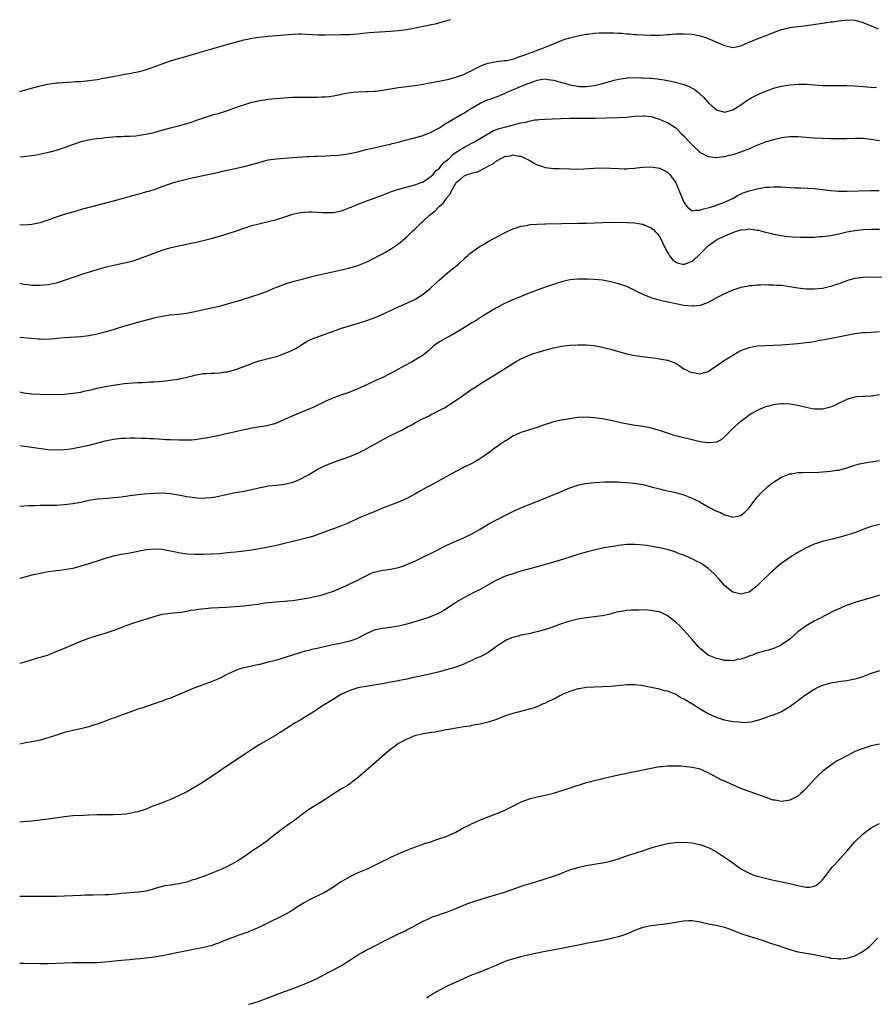
# Model space of a CAD drawing. Units: inches. Extents: x 2640000 to 2643000, y 1502369 to 1503000.
# Drawn here: x 2640000 to 2640210, y 1502369 to 1502611 of the extents above; entities that cross this region are included whole.
import ezdxf

# ---------------------------------------------------------------- set-up
doc = ezdxf.new("R2010")
doc.units = ezdxf.units.IN
doc.header["$MEASUREMENT"] = 0
doc.layers.add('LD26401500_10ft', color=81, linetype='Continuous')

msp = doc.modelspace()

# ---------------------------------------------------------------- linework, layer by layer
at = {"layer": 'LD26401500_10ft'}
for points, elevation in [([(2640000, 1502593.34), (2640002.03, 1502593.97), (2640005, 1502594.75), (2640006.84, 1502595.16), (2640009, 1502595.47), (2640009.52, 1502595.52), (2640011.68, 1502595.68), (2640013, 1502595.73), (2640013.79, 1502595.79), (2640015, 1502595.84), (2640017, 1502596.02), (2640019, 1502596.31), (2640020.59, 1502596.59), (2640022.83, 1502597), (2640026.32, 1502597.68), (2640027, 1502597.79), (2640027.98, 1502598.02), (2640029, 1502598.19), (2640030.6, 1502598.6), (2640031, 1502598.72), (2640031.83, 1502599), (2640032.68, 1502599.32), (2640033.63, 1502599.63), (2640035, 1502600.17), (2640037, 1502600.85), (2640039, 1502601.47), (2640040.18, 1502601.82), (2640044.86, 1502603.14), (2640051.2, 1502605), (2640053, 1502605.5), (2640055, 1502606.01), (2640056.31, 1502606.31), (2640057, 1502606.45), (2640058.72, 1502606.72), (2640061, 1502606.94), (2640063, 1502607.09), (2640067, 1502607.47), (2640068.48, 1502607.52), (2640069, 1502607.53), (2640073.29, 1502607.29), (2640075, 1502607.28), (2640076.69, 1502607.31), (2640077.3, 1502607.3), (2640079, 1502607.31), (2640081, 1502607.38), (2640083, 1502607.55), (2640084.3, 1502607.7), (2640085.8, 1502607.8), (2640087, 1502607.91), (2640091, 1502608.14), (2640093, 1502608.3), (2640095, 1502608.6), (2640099, 1502609.41), (2640100.36, 1502609.64), (2640101, 1502609.79), (2640102.02, 1502609.98), (2640105.69, 1502611)], 9050), ([(2640000, 1502577.3), (2640001, 1502577.38), (2640001.46, 1502577.46), (2640003, 1502577.64), (2640004.16, 1502577.84), (2640006.34, 1502578.34), (2640007.44, 1502578.56), (2640009, 1502578.96), (2640011, 1502579.61), (2640013, 1502580.38), (2640014.83, 1502581), (2640015.07, 1502581.07), (2640017.62, 1502581.62), (2640019, 1502581.8), (2640020.09, 1502581.91), (2640021, 1502582.06), (2640023.73, 1502582.27), (2640025, 1502582.29), (2640025.64, 1502582.36), (2640027, 1502582.4), (2640028.5, 1502582.5), (2640029, 1502582.57), (2640029.35, 1502582.65), (2640031, 1502582.85), (2640033, 1502583.3), (2640034.31, 1502583.69), (2640037, 1502584.44), (2640039.27, 1502585), (2640041, 1502585.47), (2640042.14, 1502585.86), (2640043, 1502586.12), (2640043.63, 1502586.37), (2640045.13, 1502586.87), (2640047.68, 1502587.68), (2640049, 1502588.06), (2640051, 1502588.71), (2640054.16, 1502589.84), (2640055, 1502590.12), (2640057, 1502590.72), (2640059, 1502591.16), (2640061, 1502591.46), (2640063.73, 1502591.73), (2640065.9, 1502591.9), (2640067, 1502591.96), (2640069, 1502592), (2640069.99, 1502591.99), (2640073, 1502592), (2640074.05, 1502592.05), (2640075, 1502592.07), (2640075.86, 1502592.14), (2640077, 1502592.3), (2640078.64, 1502592.64), (2640079.25, 1502592.75), (2640081.12, 1502593.12), (2640083, 1502593.31), (2640085, 1502593.36), (2640085.34, 1502593.34), (2640087, 1502593.42), (2640087.45, 1502593.45), (2640089, 1502593.65), (2640091, 1502594), (2640093, 1502594.3), (2640095, 1502594.55), (2640097, 1502594.84), (2640099, 1502595.19), (2640100.51, 1502595.49), (2640101.66, 1502595.66), (2640104.13, 1502596.13), (2640105, 1502596.32), (2640107, 1502596.84), (2640109, 1502597.56), (2640109.94, 1502598.06), (2640111, 1502598.53), (2640111.86, 1502599), (2640113, 1502599.55), (2640114.01, 1502599.99), (2640115, 1502600.3), (2640117, 1502600.72), (2640119, 1502600.93), (2640119.48, 1502601), (2640121, 1502601.29), (2640122.23, 1502601.77), (2640123, 1502601.99), (2640124.5, 1502602.5), (2640125.19, 1502602.81), (2640125.87, 1502603), (2640127, 1502603.48), (2640127.77, 1502603.77), (2640129, 1502604.28), (2640130.86, 1502605), (2640133, 1502605.9), (2640133.8, 1502606.2), (2640135, 1502606.57), (2640137, 1502607.06), (2640139, 1502607.43), (2640139.46, 1502607.46), (2640141, 1502607.66), (2640142.24, 1502607.76), (2640143, 1502607.77), (2640143.75, 1502607.75), (2640145, 1502607.79), (2640145.74, 1502607.74), (2640147, 1502607.71), (2640147.67, 1502607.67), (2640149, 1502607.55), (2640149.54, 1502607.54), (2640151, 1502607.39), (2640151.39, 1502607.39), (2640153, 1502607.24), (2640154.85, 1502607.15), (2640157.21, 1502607.21), (2640159, 1502607.36), (2640159.37, 1502607.37), (2640161, 1502607.5), (2640163, 1502607.54), (2640165, 1502607.41), (2640167, 1502607.03), (2640168.55, 1502606.55), (2640169, 1502606.38), (2640173, 1502604.61), (2640175, 1502604.19), (2640177, 1502604.6), (2640177.85, 1502605), (2640179, 1502605.5), (2640181, 1502606.29), (2640182.98, 1502607), (2640184.43, 1502607.57), (2640185, 1502607.81), (2640187, 1502608.55), (2640187.34, 1502608.66), (2640189, 1502609.04), (2640191, 1502609.32), (2640192.52, 1502609.48), (2640197, 1502610.16), (2640199, 1502610.42), (2640199.53, 1502610.47), (2640201, 1502610.71), (2640203, 1502610.93), (2640205, 1502610.83), (2640206.43, 1502610.43), (2640207, 1502610.31), (2640207.91, 1502609.91), (2640209, 1502609.51), (2640210.7, 1502608.7)], 9060), ([(2640000, 1502560.67), (2640001, 1502560.64), (2640003, 1502560.75), (2640004.23, 1502561), (2640005, 1502561.18), (2640007, 1502561.86), (2640009, 1502562.58), (2640011, 1502563.22), (2640013.91, 1502564.09), (2640015.47, 1502564.53), (2640020.21, 1502565.79), (2640023.38, 1502566.62), (2640028.1, 1502567.9), (2640029, 1502568.18), (2640029.66, 1502568.34), (2640031.22, 1502568.78), (2640031.92, 1502569), (2640033, 1502569.31), (2640033.5, 1502569.5), (2640035, 1502570.01), (2640036.6, 1502570.6), (2640037.84, 1502571), (2640038.74, 1502571.26), (2640039, 1502571.36), (2640041.92, 1502572.08), (2640044.65, 1502572.65), (2640048.51, 1502573.49), (2640049.8, 1502573.8), (2640051.76, 1502574.24), (2640055.09, 1502574.91), (2640057, 1502575.41), (2640058.22, 1502575.78), (2640059, 1502576.04), (2640061, 1502576.57), (2640063, 1502576.86), (2640067, 1502577.16), (2640070.59, 1502577.41), (2640071, 1502577.4), (2640072.52, 1502577.48), (2640073, 1502577.47), (2640075, 1502577.55), (2640076.38, 1502577.62), (2640078.25, 1502577.75), (2640079, 1502577.83), (2640081, 1502578.11), (2640083, 1502578.56), (2640085, 1502579.09), (2640086.56, 1502579.44), (2640087, 1502579.56), (2640089, 1502579.98), (2640089.81, 1502580.19), (2640091, 1502580.44), (2640091.44, 1502580.56), (2640093, 1502580.93), (2640094.62, 1502581.38), (2640095, 1502581.47), (2640096.18, 1502581.82), (2640097, 1502582.01), (2640098.38, 1502582.38), (2640099, 1502582.59), (2640101, 1502583.35), (2640102.04, 1502583.96), (2640103, 1502584.44), (2640103.32, 1502584.68), (2640103.82, 1502585), (2640104.51, 1502585.49), (2640105, 1502585.74), (2640108.31, 1502587.69), (2640109, 1502588.04), (2640110.5, 1502589), (2640112.06, 1502589.94), (2640113, 1502590.47), (2640115, 1502591.37), (2640115.59, 1502591.59), (2640117, 1502592.08), (2640119, 1502592.87), (2640119.25, 1502593), (2640123.88, 1502595), (2640125, 1502595.44), (2640126.21, 1502595.79), (2640127, 1502596.15), (2640128.38, 1502596.38), (2640129, 1502596.43), (2640129.7, 1502596.3), (2640131, 1502596.13), (2640131.91, 1502595.91), (2640133, 1502595.54), (2640133.45, 1502595.45), (2640135, 1502594.96), (2640137, 1502594.63), (2640137.38, 1502594.62), (2640139, 1502594.6), (2640141, 1502594.84), (2640141.83, 1502595), (2640143.37, 1502595.37), (2640145.9, 1502596.1), (2640147, 1502596.37), (2640148.65, 1502596.65), (2640149, 1502596.72), (2640149.25, 1502596.75), (2640151, 1502596.8), (2640152.75, 1502596.75), (2640153, 1502596.75), (2640154.65, 1502596.65), (2640155, 1502596.65), (2640156.46, 1502596.46), (2640157, 1502596.41), (2640158.2, 1502596.2), (2640159, 1502596.03), (2640159.91, 1502595.91), (2640163.04, 1502595.04), (2640164.5, 1502594.5), (2640165, 1502594.18), (2640165.75, 1502593.75), (2640166.69, 1502593), (2640167, 1502592.73), (2640167.88, 1502591.88), (2640169, 1502590.67), (2640169.87, 1502589.87), (2640171, 1502588.89), (2640173, 1502588.27), (2640175, 1502588.83), (2640176.29, 1502589.71), (2640177, 1502590.1), (2640177.52, 1502590.48), (2640178.7, 1502591.3), (2640179.98, 1502592.02), (2640181, 1502592.56), (2640183, 1502593.43), (2640184.18, 1502593.82), (2640185, 1502594.15), (2640186.58, 1502594.58), (2640187, 1502594.69), (2640189, 1502595.03), (2640191.19, 1502595.19), (2640193.15, 1502595.15), (2640195.01, 1502594.99), (2640197, 1502594.85), (2640199, 1502594.8), (2640203, 1502594.83), (2640205, 1502594.74), (2640209, 1502594.4), (2640210.32, 1502594.32)], 9070), ([(2640000, 1502546.27), (2640001, 1502546.07), (2640001.96, 1502545.96), (2640003, 1502545.79), (2640003.8, 1502545.8), (2640005, 1502545.78), (2640005.89, 1502545.89), (2640007, 1502546), (2640009, 1502546.41), (2640011, 1502547.01), (2640013.98, 1502548.02), (2640015, 1502548.39), (2640016.85, 1502549), (2640018.51, 1502549.49), (2640019, 1502549.65), (2640021, 1502550.2), (2640023, 1502550.69), (2640026.52, 1502551.48), (2640028.1, 1502551.9), (2640029, 1502552.18), (2640031.06, 1502552.94), (2640033, 1502553.7), (2640035, 1502554.44), (2640036.87, 1502555), (2640039, 1502555.48), (2640040.28, 1502555.72), (2640042.11, 1502556.11), (2640043, 1502556.28), (2640045, 1502556.74), (2640047, 1502557.27), (2640049, 1502557.85), (2640051.41, 1502558.59), (2640052.93, 1502559.07), (2640057, 1502560.42), (2640059, 1502560.98), (2640061, 1502561.45), (2640063, 1502561.96), (2640063.81, 1502562.19), (2640067, 1502563.21), (2640068.46, 1502563.54), (2640069, 1502563.68), (2640071, 1502563.85), (2640071.8, 1502563.8), (2640073, 1502563.77), (2640074.31, 1502563.69), (2640075, 1502563.64), (2640077, 1502563.66), (2640078.14, 1502563.86), (2640079, 1502564.04), (2640081, 1502564.85), (2640081.32, 1502565), (2640083, 1502565.66), (2640087, 1502567.13), (2640089, 1502567.91), (2640089.76, 1502568.24), (2640091.22, 1502568.78), (2640092.73, 1502569.27), (2640097, 1502570.44), (2640099, 1502571.21), (2640101, 1502572.53), (2640101.44, 1502573), (2640102.15, 1502573.85), (2640103, 1502574.55), (2640103.19, 1502574.81), (2640103.38, 1502575), (2640104.1, 1502575.9), (2640105, 1502576.6), (2640105.46, 1502577), (2640106.22, 1502577.78), (2640107, 1502578.35), (2640107.38, 1502578.62), (2640108.05, 1502579), (2640108.61, 1502579.39), (2640109, 1502579.64), (2640111, 1502580.65), (2640111.64, 1502581), (2640116.25, 1502583.75), (2640117, 1502584), (2640117.69, 1502584.31), (2640119.28, 1502584.72), (2640120.51, 1502585), (2640121.19, 1502585.19), (2640123, 1502585.64), (2640124.15, 1502585.85), (2640125, 1502586.11), (2640126.38, 1502586.38), (2640127, 1502586.44), (2640127.54, 1502586.46), (2640129, 1502586.59), (2640130.64, 1502586.64), (2640135, 1502586.8), (2640137, 1502586.82), (2640139.21, 1502586.79), (2640141.21, 1502586.79), (2640147, 1502586.94), (2640148.94, 1502587.06), (2640151, 1502587.27), (2640153, 1502587.38), (2640153.36, 1502587.36), (2640155, 1502587.18), (2640155.7, 1502587), (2640157, 1502586.59), (2640158.09, 1502586.09), (2640159, 1502585.71), (2640161, 1502584.43), (2640162.42, 1502583), (2640163, 1502582.46), (2640164.29, 1502581), (2640165, 1502580.26), (2640167, 1502578.42), (2640168.18, 1502577.82), (2640169, 1502577.36), (2640170.84, 1502577.16), (2640171, 1502577.13), (2640172.62, 1502577.38), (2640173, 1502577.4), (2640174.24, 1502577.76), (2640175, 1502577.93), (2640175.83, 1502578.17), (2640177, 1502578.55), (2640178.31, 1502579), (2640179, 1502579.28), (2640179.53, 1502579.53), (2640181, 1502580.16), (2640183, 1502580.97), (2640185, 1502581.61), (2640187, 1502582.09), (2640189, 1502582.3), (2640191, 1502582.27), (2640195, 1502582.02), (2640197, 1502581.91), (2640199, 1502581.83), (2640201, 1502581.79), (2640203, 1502581.82), (2640205, 1502581.9), (2640207, 1502581.87), (2640209, 1502581.62), (2640211, 1502581.3)], 9080), ([(2640000, 1502533.04), (2640001, 1502532.96), (2640002.77, 1502532.77), (2640004.62, 1502532.62), (2640005, 1502532.6), (2640007, 1502532.58), (2640009.24, 1502532.76), (2640011, 1502532.96), (2640015, 1502533.21), (2640017, 1502533.48), (2640019, 1502533.88), (2640021, 1502534.37), (2640023, 1502534.96), (2640025, 1502535.61), (2640027, 1502536.19), (2640028.64, 1502536.64), (2640029, 1502536.72), (2640032.39, 1502537.61), (2640033, 1502537.78), (2640035, 1502538.24), (2640037, 1502538.55), (2640039, 1502538.73), (2640041, 1502538.94), (2640041.32, 1502539), (2640043, 1502539.32), (2640047, 1502540.21), (2640049, 1502540.68), (2640051, 1502541.22), (2640052.39, 1502541.61), (2640054.16, 1502542.16), (2640057, 1502542.99), (2640059, 1502543.65), (2640061, 1502544.45), (2640062.22, 1502545), (2640063, 1502545.32), (2640063.49, 1502545.49), (2640065, 1502546.08), (2640067, 1502546.7), (2640069.31, 1502547.31), (2640073, 1502548.23), (2640074.58, 1502548.58), (2640075.26, 1502548.74), (2640079, 1502549.55), (2640081, 1502550.03), (2640083, 1502550.66), (2640085, 1502551.49), (2640087, 1502552.45), (2640088.08, 1502553), (2640089, 1502553.5), (2640091, 1502554.64), (2640093, 1502555.98), (2640095, 1502557.65), (2640095.7, 1502558.3), (2640096.35, 1502559), (2640097, 1502559.58), (2640098.43, 1502561), (2640099, 1502561.49), (2640100.57, 1502563), (2640100.82, 1502563.18), (2640101, 1502563.35), (2640101.94, 1502564.06), (2640102.79, 1502565), (2640103, 1502565.19), (2640104.01, 1502565.99), (2640104.64, 1502567), (2640104.82, 1502567.18), (2640105, 1502567.52), (2640105.7, 1502568.3), (2640105.96, 1502569), (2640107, 1502570.84), (2640107.08, 1502570.92), (2640107.13, 1502571), (2640108.19, 1502571.81), (2640109, 1502572.61), (2640109.29, 1502572.71), (2640109.92, 1502573), (2640111, 1502573.33), (2640112.34, 1502573.66), (2640113, 1502573.93), (2640115, 1502575.05), (2640116.28, 1502575.72), (2640117, 1502576.33), (2640118.24, 1502577), (2640118.77, 1502577.23), (2640119, 1502577.4), (2640120.42, 1502577.58), (2640121, 1502577.8), (2640122.51, 1502577.49), (2640123, 1502577.45), (2640123.95, 1502577), (2640125, 1502576.46), (2640126.12, 1502575.88), (2640127, 1502575.38), (2640128.07, 1502575), (2640129, 1502574.71), (2640131, 1502574.46), (2640132.43, 1502574.43), (2640135, 1502574.34), (2640137, 1502574.32), (2640138.37, 1502574.37), (2640141, 1502574.54), (2640143, 1502574.61), (2640145, 1502574.55), (2640147, 1502574.42), (2640148.38, 1502574.38), (2640149, 1502574.4), (2640149.52, 1502574.48), (2640151, 1502574.57), (2640151.37, 1502574.63), (2640153, 1502574.78), (2640155, 1502574.83), (2640157, 1502574.53), (2640157.98, 1502574.02), (2640159, 1502573.55), (2640159.56, 1502573), (2640161, 1502570.95), (2640161.86, 1502569), (2640162.76, 1502566.76), (2640163, 1502566.19), (2640163.46, 1502565.46), (2640163.93, 1502565), (2640165, 1502564.07), (2640165.75, 1502564.25), (2640167, 1502564.22), (2640167.53, 1502564.47), (2640169.58, 1502565), (2640171, 1502565.43), (2640173, 1502566.15), (2640173.55, 1502566.45), (2640174.78, 1502567), (2640175, 1502567.12), (2640176.16, 1502567.84), (2640177.56, 1502568.44), (2640179, 1502568.95), (2640181, 1502569.5), (2640183, 1502569.83), (2640183.91, 1502569.91), (2640185, 1502569.97), (2640186.07, 1502569.93), (2640187, 1502569.94), (2640187.91, 1502569.91), (2640189, 1502569.81), (2640190.29, 1502569.71), (2640191.7, 1502569.7), (2640195, 1502569.55), (2640197, 1502569.33), (2640199, 1502569.06), (2640201, 1502568.9), (2640203, 1502568.89), (2640208.93, 1502569.07), (2640210.97, 1502569.03)], 9090), ([(2640000, 1502519.6), (2640001, 1502519.42), (2640003, 1502519.14), (2640005, 1502519.04), (2640009, 1502518.99), (2640011, 1502519.07), (2640013, 1502519.26), (2640015, 1502519.58), (2640015.75, 1502519.75), (2640017.82, 1502520.18), (2640019, 1502520.49), (2640019.43, 1502520.57), (2640021, 1502520.94), (2640023, 1502521.28), (2640025.63, 1502521.63), (2640027.84, 1502521.84), (2640029, 1502521.88), (2640030.11, 1502521.89), (2640032.04, 1502522.04), (2640033, 1502522.07), (2640035, 1502522.25), (2640036.4, 1502522.4), (2640037, 1502522.48), (2640037.43, 1502522.57), (2640039, 1502522.77), (2640039.18, 1502522.82), (2640041, 1502523.19), (2640042.42, 1502523.58), (2640043, 1502523.72), (2640045, 1502524.11), (2640045.86, 1502524.14), (2640047, 1502524.22), (2640047.79, 1502524.21), (2640049, 1502524.28), (2640050.5, 1502524.5), (2640051, 1502524.53), (2640052.93, 1502525.07), (2640054.37, 1502525.63), (2640056.36, 1502526.36), (2640057.26, 1502526.74), (2640058.79, 1502527.21), (2640061.96, 1502528.04), (2640063, 1502528.34), (2640065, 1502529), (2640066.41, 1502529.59), (2640067, 1502529.91), (2640067.73, 1502530.27), (2640069, 1502531.1), (2640071, 1502532.27), (2640072.71, 1502533), (2640075, 1502533.77), (2640075.89, 1502534.11), (2640079, 1502535.22), (2640080.34, 1502535.66), (2640082.24, 1502536.24), (2640083.42, 1502536.58), (2640084.93, 1502537.07), (2640087.86, 1502538.14), (2640089.78, 1502539), (2640093, 1502540.51), (2640096.1, 1502541.9), (2640097, 1502542.33), (2640098.13, 1502543), (2640099, 1502543.58), (2640100.76, 1502545), (2640101, 1502545.22), (2640101.91, 1502546.09), (2640102.96, 1502547), (2640105, 1502548.81), (2640106.19, 1502549.81), (2640107.69, 1502551), (2640109.41, 1502552.59), (2640109.94, 1502553), (2640110.45, 1502553.55), (2640112.44, 1502555), (2640113, 1502555.37), (2640113.83, 1502555.83), (2640115, 1502556.54), (2640119, 1502558.63), (2640121, 1502559.61), (2640121.87, 1502559.87), (2640123, 1502560.28), (2640124.5, 1502560.5), (2640125.32, 1502560.68), (2640127, 1502560.8), (2640128.88, 1502560.88), (2640129.1, 1502560.9), (2640137, 1502561), (2640139, 1502561.05), (2640143, 1502561.23), (2640145, 1502561.26), (2640149.2, 1502561.2), (2640151, 1502561.11), (2640152.8, 1502560.8), (2640153, 1502560.76), (2640153.46, 1502560.54), (2640155, 1502559.92), (2640155.51, 1502559.51), (2640155.92, 1502559), (2640156.48, 1502558.48), (2640157, 1502557.81), (2640157.74, 1502556.26), (2640158.6, 1502554.6), (2640159.31, 1502553.31), (2640159.51, 1502553), (2640160.16, 1502552.16), (2640161, 1502551.44), (2640161.33, 1502551.33), (2640162.7, 1502551), (2640163, 1502550.94), (2640163.19, 1502551), (2640165, 1502551.73), (2640165.72, 1502552.28), (2640166.5, 1502553), (2640168.46, 1502555), (2640169, 1502555.5), (2640169.88, 1502556.12), (2640171, 1502556.95), (2640171.08, 1502557), (2640174.61, 1502558.61), (2640175, 1502558.77), (2640175.67, 1502559), (2640177, 1502559.41), (2640178.49, 1502559.51), (2640179, 1502559.61), (2640179.57, 1502559.57), (2640181, 1502559.35), (2640181.29, 1502559.29), (2640183, 1502558.85), (2640184.5, 1502558.5), (2640185, 1502558.36), (2640187, 1502558.01), (2640187.88, 1502557.88), (2640189.69, 1502557.69), (2640191.59, 1502557.59), (2640193, 1502557.59), (2640193.57, 1502557.57), (2640195, 1502557.63), (2640196.26, 1502557.74), (2640197, 1502557.75), (2640199, 1502558.02), (2640201, 1502558.45), (2640203, 1502558.93), (2640205, 1502559.27), (2640207, 1502559.46), (2640209, 1502559.54), (2640209.53, 1502559.53), (2640211, 1502559.58)], 9100), ([(2640211.67, 1502547.67), (2640209, 1502547.74), (2640207, 1502547.69), (2640205, 1502547.43), (2640203.39, 1502547), (2640203, 1502546.88), (2640201, 1502546.16), (2640199, 1502545.51), (2640197, 1502545.03), (2640195, 1502544.8), (2640193, 1502544.83), (2640191, 1502545.08), (2640189, 1502545.41), (2640187, 1502545.69), (2640185.77, 1502545.77), (2640185, 1502545.85), (2640183.85, 1502545.85), (2640183, 1502545.87), (2640181.82, 1502545.82), (2640181, 1502545.8), (2640179.66, 1502545.66), (2640179, 1502545.61), (2640178.48, 1502545.52), (2640177, 1502545.2), (2640175, 1502544.55), (2640173, 1502543.7), (2640171, 1502542.69), (2640169, 1502541.57), (2640167, 1502540.8), (2640165.36, 1502540.64), (2640165, 1502540.62), (2640163, 1502540.84), (2640161, 1502541.22), (2640159.52, 1502541.52), (2640157.89, 1502541.89), (2640156.29, 1502542.29), (2640155, 1502542.7), (2640153, 1502543.51), (2640151.98, 1502543.98), (2640151, 1502544.52), (2640149, 1502545.45), (2640147, 1502546.13), (2640146.32, 1502546.32), (2640144.71, 1502546.71), (2640143, 1502547), (2640141, 1502547.2), (2640139.28, 1502547.28), (2640138.68, 1502547.32), (2640137, 1502547.3), (2640135, 1502547.09), (2640133, 1502546.6), (2640131, 1502545.97), (2640129, 1502545.3), (2640128.18, 1502545), (2640127, 1502544.61), (2640125, 1502543.86), (2640121, 1502542.25), (2640119, 1502541.34), (2640117.47, 1502540.53), (2640117, 1502540.25), (2640113.75, 1502538.25), (2640111.79, 1502537), (2640111, 1502536.53), (2640108.53, 1502535), (2640106.3, 1502533.7), (2640104.9, 1502533), (2640103, 1502531.88), (2640101.74, 1502531), (2640101.34, 1502530.66), (2640100.3, 1502529.7), (2640099.2, 1502528.8), (2640099, 1502528.66), (2640098.06, 1502528.06), (2640097, 1502527.36), (2640096.35, 1502527), (2640094.14, 1502525.86), (2640093, 1502525.2), (2640091, 1502524.11), (2640088.78, 1502523), (2640087.54, 1502522.46), (2640086.17, 1502521.83), (2640084.48, 1502521), (2640083, 1502520.35), (2640081, 1502519.56), (2640079.1, 1502518.9), (2640077, 1502518.16), (2640075, 1502517.29), (2640073, 1502516.26), (2640072.15, 1502515.85), (2640071, 1502515.33), (2640069, 1502514.56), (2640067, 1502513.75), (2640066.48, 1502513.52), (2640065, 1502512.81), (2640063, 1502511.94), (2640062.28, 1502511.72), (2640061, 1502511.35), (2640060.71, 1502511.29), (2640057, 1502510.69), (2640055.61, 1502510.39), (2640055, 1502510.28), (2640053, 1502509.84), (2640051.46, 1502509.46), (2640050.7, 1502509.3), (2640049, 1502508.9), (2640047.4, 1502508.6), (2640047, 1502508.51), (2640045.72, 1502508.28), (2640045, 1502508.14), (2640044.02, 1502508.02), (2640043, 1502507.85), (2640042.24, 1502507.76), (2640041, 1502507.73), (2640039.76, 1502507.76), (2640039, 1502507.74), (2640037, 1502507.81), (2640035.87, 1502507.87), (2640035, 1502507.94), (2640033, 1502508.06), (2640031.91, 1502508.09), (2640031, 1502508.14), (2640029.86, 1502508.14), (2640028.24, 1502508.24), (2640027, 1502508.21), (2640025.85, 1502508.15), (2640025, 1502508.14), (2640023, 1502507.93), (2640022.22, 1502507.78), (2640021, 1502507.52), (2640017, 1502506.45), (2640015, 1502506), (2640013.76, 1502505.76), (2640013, 1502505.64), (2640012.42, 1502505.58), (2640011, 1502505.37), (2640009, 1502505.28), (2640007, 1502505.41), (2640003, 1502505.99), (2640000, 1502506.36)], 9110), ([(2640000, 1502491.53), (2640001, 1502491.6), (2640002.27, 1502491.73), (2640003, 1502491.75), (2640003.75, 1502491.75), (2640005, 1502491.83), (2640006.16, 1502491.84), (2640007, 1502491.82), (2640009, 1502491.84), (2640011, 1502491.95), (2640013, 1502492.19), (2640015, 1502492.57), (2640017, 1502493.01), (2640019, 1502493.32), (2640021.54, 1502493.54), (2640023, 1502493.65), (2640025, 1502493.88), (2640027, 1502494.17), (2640029, 1502494.42), (2640030.58, 1502494.58), (2640033, 1502494.75), (2640035.19, 1502494.81), (2640037, 1502494.68), (2640038.4, 1502494.4), (2640039, 1502494.35), (2640039.79, 1502494.21), (2640041, 1502493.95), (2640043, 1502493.65), (2640043.64, 1502493.64), (2640045, 1502493.56), (2640045.63, 1502493.63), (2640047, 1502493.7), (2640048.13, 1502493.87), (2640051, 1502494.53), (2640052.9, 1502494.9), (2640055, 1502495.26), (2640057, 1502495.68), (2640059, 1502496.17), (2640060.39, 1502496.39), (2640061, 1502496.51), (2640063, 1502496.7), (2640065, 1502496.93), (2640065.33, 1502497), (2640067, 1502497.46), (2640068.12, 1502497.88), (2640069, 1502498.29), (2640070.39, 1502499), (2640071, 1502499.35), (2640073, 1502500.56), (2640073.8, 1502501), (2640075, 1502501.54), (2640077.49, 1502502.51), (2640081, 1502503.72), (2640083, 1502504.58), (2640084.6, 1502505.4), (2640085.9, 1502506.1), (2640089, 1502507.83), (2640091, 1502508.89), (2640093.77, 1502510.23), (2640095.18, 1502511), (2640096.37, 1502511.63), (2640097, 1502512), (2640099, 1502513.11), (2640100.32, 1502513.68), (2640101, 1502514.06), (2640102.96, 1502515.04), (2640104.27, 1502515.73), (2640107.89, 1502518.11), (2640109, 1502518.92), (2640111, 1502520.27), (2640111.45, 1502520.55), (2640113, 1502521.57), (2640117, 1502524.02), (2640121, 1502526.56), (2640121.72, 1502527), (2640123, 1502527.74), (2640125, 1502528.65), (2640126.03, 1502529), (2640127, 1502529.31), (2640128.31, 1502529.69), (2640131, 1502530.4), (2640131.51, 1502530.49), (2640133, 1502530.82), (2640135, 1502531.1), (2640137, 1502531.2), (2640139, 1502531.15), (2640141, 1502530.97), (2640143, 1502530.63), (2640145, 1502530.11), (2640147, 1502529.51), (2640149, 1502528.97), (2640151, 1502528.56), (2640154.11, 1502528.11), (2640156.15, 1502527.85), (2640157, 1502527.72), (2640159, 1502527.37), (2640160.15, 1502527), (2640161, 1502526.64), (2640163, 1502525.31), (2640163.54, 1502525), (2640164.5, 1502524.5), (2640165, 1502524.36), (2640165.71, 1502524.29), (2640167, 1502524.08), (2640169, 1502524.65), (2640169.51, 1502525), (2640170.38, 1502525.62), (2640171, 1502526.01), (2640171.56, 1502526.44), (2640172.38, 1502527), (2640172.74, 1502527.26), (2640175, 1502528.66), (2640175.64, 1502529), (2640176.51, 1502529.49), (2640177, 1502529.74), (2640177.89, 1502530.11), (2640179, 1502530.52), (2640181, 1502530.93), (2640183, 1502531.04), (2640185, 1502531.06), (2640187, 1502531.17), (2640191, 1502531.51), (2640193, 1502531.71), (2640193.85, 1502531.85), (2640195, 1502532.01), (2640196.29, 1502532.29), (2640197, 1502532.41), (2640198.75, 1502532.75), (2640200.9, 1502533.1), (2640205, 1502533.91), (2640207, 1502534.16), (2640207.82, 1502534.18), (2640211, 1502534.41)], 9120), ([(2640211, 1502518.89), (2640209, 1502518.6), (2640207.5, 1502518.5), (2640207, 1502518.45), (2640205.64, 1502518.36), (2640205, 1502518.29), (2640203.95, 1502518.04), (2640203, 1502517.77), (2640202.47, 1502517.53), (2640201.15, 1502516.85), (2640199.8, 1502516.2), (2640199, 1502515.85), (2640197, 1502515.38), (2640195.36, 1502515.36), (2640195, 1502515.38), (2640194.51, 1502515.49), (2640193, 1502515.75), (2640191, 1502516.25), (2640189, 1502516.62), (2640187.35, 1502516.65), (2640187, 1502516.67), (2640185.52, 1502516.48), (2640185, 1502516.43), (2640183.86, 1502516.14), (2640183, 1502515.91), (2640181, 1502515.07), (2640179.7, 1502514.3), (2640179, 1502513.86), (2640178.5, 1502513.5), (2640177, 1502512.36), (2640176.26, 1502511.74), (2640175.4, 1502511), (2640175, 1502510.61), (2640173.39, 1502509), (2640173, 1502508.57), (2640172.17, 1502507.83), (2640171, 1502507.25), (2640169.1, 1502507.1), (2640169, 1502507.07), (2640167, 1502507.38), (2640164.05, 1502508.05), (2640163, 1502508.31), (2640161, 1502508.84), (2640160.45, 1502509), (2640159, 1502509.47), (2640157, 1502510.16), (2640155, 1502510.74), (2640153.1, 1502511.1), (2640151, 1502511.39), (2640147.91, 1502511.91), (2640145.49, 1502512.51), (2640143.01, 1502512.99), (2640141, 1502513.28), (2640139, 1502513.39), (2640137, 1502513.29), (2640134.98, 1502513.02), (2640133, 1502512.67), (2640131, 1502512.23), (2640129.88, 1502511.88), (2640129, 1502511.64), (2640128.52, 1502511.48), (2640127, 1502510.9), (2640124.06, 1502509.94), (2640123, 1502509.64), (2640121, 1502508.71), (2640119.97, 1502508.03), (2640119, 1502507.45), (2640118.32, 1502507), (2640116.4, 1502505.6), (2640115.51, 1502505), (2640114.1, 1502503.9), (2640113, 1502503.23), (2640112.87, 1502503.13), (2640112.61, 1502503), (2640111.64, 1502502.36), (2640111, 1502502.07), (2640110.32, 1502501.68), (2640109, 1502501.13), (2640108.75, 1502501), (2640107, 1502500.08), (2640102.47, 1502497.53), (2640101, 1502496.75), (2640099.85, 1502496.15), (2640097.78, 1502495), (2640097, 1502494.54), (2640095, 1502493.44), (2640093, 1502492.57), (2640091, 1502491.81), (2640089.04, 1502491.04), (2640087.6, 1502490.4), (2640087, 1502490.19), (2640085.65, 1502489.65), (2640083, 1502488.49), (2640080.59, 1502487.41), (2640079, 1502486.76), (2640077, 1502486), (2640076.29, 1502485.71), (2640075, 1502485.26), (2640073, 1502484.51), (2640071.87, 1502484.13), (2640071, 1502483.85), (2640069, 1502483.34), (2640067, 1502482.87), (2640065, 1502482.36), (2640063, 1502481.88), (2640061, 1502481.48), (2640058.39, 1502481), (2640057, 1502480.77), (2640055, 1502480.5), (2640053, 1502480.27), (2640051.84, 1502480.16), (2640051, 1502480.06), (2640049, 1502479.88), (2640047, 1502479.76), (2640045, 1502479.67), (2640043, 1502479.66), (2640041, 1502479.8), (2640039, 1502480.12), (2640038.27, 1502480.27), (2640037, 1502480.54), (2640035, 1502480.91), (2640033, 1502481.01), (2640031, 1502480.8), (2640027, 1502480.03), (2640025, 1502479.68), (2640023, 1502479.26), (2640021, 1502478.69), (2640019, 1502478.06), (2640018.17, 1502477.83), (2640017, 1502477.43), (2640015, 1502476.8), (2640013, 1502476.26), (2640011, 1502475.91), (2640009.77, 1502475.77), (2640007, 1502475.41), (2640005, 1502475.06), (2640003, 1502474.58), (2640000, 1502473.8)], 9130), ([(2640000, 1502452.98), (2640001, 1502453.27), (2640002.32, 1502453.68), (2640005, 1502454.45), (2640006.79, 1502455), (2640008.39, 1502455.61), (2640011, 1502456.67), (2640015, 1502458.38), (2640017, 1502459.13), (2640019, 1502459.8), (2640019.93, 1502460.07), (2640021, 1502460.41), (2640021.46, 1502460.54), (2640022.9, 1502461), (2640025, 1502461.79), (2640025.86, 1502462.14), (2640028.22, 1502463), (2640033, 1502464.51), (2640035, 1502465.02), (2640037, 1502465.28), (2640039.54, 1502465.54), (2640041, 1502465.76), (2640042.01, 1502465.99), (2640043, 1502466.1), (2640043.75, 1502466.25), (2640045.53, 1502466.47), (2640047, 1502466.59), (2640050.78, 1502466.78), (2640055, 1502467.1), (2640057, 1502467.3), (2640058.5, 1502467.5), (2640059.71, 1502467.71), (2640061, 1502467.9), (2640063.84, 1502468.16), (2640065, 1502468.21), (2640065.7, 1502468.3), (2640067, 1502468.4), (2640069, 1502468.69), (2640071, 1502469.06), (2640074.23, 1502469.77), (2640075, 1502470), (2640077, 1502470.7), (2640080.02, 1502472.02), (2640081, 1502472.46), (2640083, 1502473.4), (2640083.89, 1502473.89), (2640085, 1502474.48), (2640086.09, 1502475), (2640087, 1502475.38), (2640088.29, 1502475.71), (2640089, 1502475.83), (2640089.95, 1502475.95), (2640091, 1502476.11), (2640093, 1502476.54), (2640094.43, 1502477), (2640095, 1502477.2), (2640097, 1502478.08), (2640098.95, 1502479), (2640101, 1502480), (2640105, 1502482.03), (2640107, 1502482.94), (2640109, 1502483.79), (2640109.83, 1502484.17), (2640111, 1502484.73), (2640113, 1502485.89), (2640115, 1502487.12), (2640117, 1502488.22), (2640117.52, 1502488.48), (2640119.54, 1502489.54), (2640121, 1502490.27), (2640123, 1502491.17), (2640125, 1502491.96), (2640127.74, 1502493), (2640132.56, 1502495), (2640135, 1502496.04), (2640137.21, 1502496.79), (2640138.89, 1502497.11), (2640141, 1502497.33), (2640143.49, 1502497.49), (2640145, 1502497.53), (2640147, 1502497.5), (2640147.45, 1502497.45), (2640149, 1502497.39), (2640150.76, 1502497.24), (2640153, 1502496.87), (2640155, 1502496.34), (2640157, 1502495.78), (2640159, 1502495.33), (2640161, 1502494.91), (2640163, 1502494.33), (2640165, 1502493.54), (2640165.37, 1502493.37), (2640167, 1502492.54), (2640169, 1502491.42), (2640171, 1502490.35), (2640171.98, 1502489.98), (2640173, 1502489.42), (2640173.38, 1502489.38), (2640174.53, 1502489), (2640174.9, 1502488.9), (2640175, 1502488.86), (2640175.75, 1502489), (2640177, 1502489.3), (2640177.93, 1502490.07), (2640179, 1502491.16), (2640180.39, 1502493), (2640181, 1502493.74), (2640182.14, 1502495), (2640183, 1502495.83), (2640183.63, 1502496.37), (2640184.75, 1502497.25), (2640185, 1502497.43), (2640187, 1502498.67), (2640188.64, 1502499.36), (2640189, 1502499.46), (2640189.52, 1502499.52), (2640191, 1502499.8), (2640192.14, 1502499.86), (2640196.09, 1502499.91), (2640197, 1502499.96), (2640198.07, 1502500.07), (2640199, 1502500.12), (2640200.37, 1502500.37), (2640201, 1502500.43), (2640203.03, 1502500.97), (2640205, 1502501.59), (2640206.08, 1502501.92), (2640207, 1502502.12), (2640208.34, 1502502.34), (2640209.44, 1502502.56), (2640211, 1502502.79)], 9140), ([(2640211, 1502487.06), (2640209, 1502486.54), (2640207.85, 1502486.15), (2640205.11, 1502485.11), (2640203, 1502484.42), (2640202.16, 1502484.16), (2640199.44, 1502483.44), (2640197, 1502482.85), (2640196.76, 1502482.76), (2640195, 1502482.23), (2640193.56, 1502481.56), (2640193, 1502481.32), (2640191, 1502480.2), (2640189, 1502478.98), (2640187.85, 1502478.15), (2640187, 1502477.58), (2640185, 1502475.87), (2640184.57, 1502475.43), (2640184.09, 1502475), (2640181.99, 1502473), (2640181, 1502471.99), (2640179.76, 1502471), (2640179, 1502470.47), (2640178.3, 1502470.3), (2640177, 1502469.95), (2640175, 1502470.47), (2640174.3, 1502471), (2640173, 1502472.11), (2640171.63, 1502473.63), (2640170.32, 1502475), (2640169, 1502476.25), (2640168, 1502477), (2640167, 1502477.65), (2640166.08, 1502478.08), (2640165, 1502478.64), (2640164.74, 1502478.74), (2640164.16, 1502479), (2640163.33, 1502479.33), (2640163, 1502479.5), (2640161.89, 1502479.89), (2640161, 1502480.29), (2640159, 1502480.89), (2640157, 1502481.33), (2640155.61, 1502481.61), (2640153.9, 1502481.9), (2640152.1, 1502482.1), (2640151, 1502482.17), (2640149, 1502482.13), (2640147, 1502481.9), (2640146.24, 1502481.76), (2640145, 1502481.59), (2640143.29, 1502481.29), (2640142.8, 1502481.2), (2640141, 1502480.77), (2640139, 1502480.24), (2640137.9, 1502479.9), (2640137, 1502479.65), (2640135.03, 1502479), (2640133.48, 1502478.52), (2640131, 1502477.78), (2640127, 1502476.65), (2640123, 1502475.58), (2640121, 1502474.98), (2640119, 1502474.26), (2640118.13, 1502473.87), (2640117, 1502473.35), (2640113, 1502471.11), (2640111.59, 1502470.41), (2640111, 1502470.09), (2640110.26, 1502469.74), (2640108.97, 1502469.03), (2640107.7, 1502468.3), (2640105.76, 1502467), (2640104.08, 1502465.92), (2640102.78, 1502465.22), (2640101, 1502464.46), (2640099.94, 1502464.06), (2640097, 1502463.14), (2640095, 1502462.57), (2640093.7, 1502462.3), (2640093, 1502462.1), (2640091.91, 1502461.91), (2640091, 1502461.78), (2640089, 1502461.55), (2640087, 1502461.1), (2640085, 1502460.22), (2640084.23, 1502459.77), (2640082.9, 1502459.1), (2640081, 1502458.39), (2640080.25, 1502458.25), (2640079, 1502457.94), (2640078.23, 1502457.77), (2640076.53, 1502457.47), (2640073.3, 1502456.7), (2640073, 1502456.59), (2640071.66, 1502456.34), (2640071, 1502456.11), (2640070.06, 1502455.94), (2640069, 1502455.61), (2640068.51, 1502455.49), (2640064.1, 1502454.1), (2640063, 1502453.77), (2640062.38, 1502453.62), (2640061, 1502453.22), (2640059.21, 1502452.79), (2640059, 1502452.72), (2640057.57, 1502452.43), (2640057, 1502452.27), (2640055, 1502451.86), (2640054.33, 1502451.67), (2640053, 1502451.25), (2640052.44, 1502451), (2640051, 1502450.31), (2640049, 1502449.27), (2640047, 1502448.39), (2640044.51, 1502447.49), (2640043, 1502446.96), (2640041.58, 1502446.42), (2640037, 1502444.46), (2640036.14, 1502444.14), (2640035, 1502443.7), (2640033, 1502443), (2640030, 1502442), (2640029, 1502441.69), (2640027, 1502441.01), (2640025, 1502440.27), (2640024.06, 1502439.94), (2640023, 1502439.52), (2640022.61, 1502439.39), (2640020.64, 1502438.64), (2640019, 1502438.07), (2640017.61, 1502437.61), (2640017, 1502437.42), (2640015, 1502436.91), (2640013, 1502436.48), (2640011, 1502436), (2640009, 1502435.36), (2640007, 1502434.66), (2640006.56, 1502434.56), (2640005, 1502434.09), (2640003.9, 1502433.9), (2640003, 1502433.69), (2640001.43, 1502433.43), (2640000.74, 1502433.3), (2640000, 1502433.15)], 9150), ([(2640211, 1502469.69), (2640209, 1502469.08), (2640205.81, 1502468.19), (2640205, 1502467.94), (2640204.3, 1502467.7), (2640202.86, 1502467.14), (2640201.45, 1502466.55), (2640200.08, 1502465.92), (2640196.09, 1502463.91), (2640195, 1502463.33), (2640193, 1502462.17), (2640191, 1502460.71), (2640189, 1502458.93), (2640187, 1502457.5), (2640186.68, 1502457.32), (2640185.28, 1502456.72), (2640183.77, 1502456.23), (2640183, 1502456.05), (2640181, 1502455.44), (2640180.65, 1502455.35), (2640179.81, 1502455), (2640179.22, 1502454.78), (2640178.47, 1502454.47), (2640177, 1502453.99), (2640176.09, 1502453.91), (2640175, 1502453.59), (2640174.34, 1502453.66), (2640173, 1502453.65), (2640172.12, 1502453.88), (2640171, 1502454.13), (2640169, 1502455), (2640167, 1502456.59), (2640166.62, 1502457), (2640165, 1502458.83), (2640163, 1502461.13), (2640162.08, 1502462.08), (2640161, 1502463.11), (2640159, 1502464.67), (2640158.39, 1502465), (2640157, 1502465.58), (2640156.32, 1502465.68), (2640155, 1502465.96), (2640154.04, 1502466.04), (2640153, 1502466.07), (2640151.95, 1502466.05), (2640151, 1502466.06), (2640149.99, 1502466.01), (2640149, 1502465.94), (2640147.71, 1502465.71), (2640147, 1502465.61), (2640146.5, 1502465.5), (2640144.6, 1502465), (2640143, 1502464.66), (2640141.55, 1502464.45), (2640141, 1502464.36), (2640139.75, 1502464.25), (2640137.94, 1502463.94), (2640137, 1502463.81), (2640135, 1502463.31), (2640132.48, 1502462.48), (2640130.32, 1502461.68), (2640128.81, 1502461.19), (2640127.25, 1502460.75), (2640125.64, 1502460.36), (2640125, 1502460.25), (2640123.98, 1502460.02), (2640123, 1502459.86), (2640122.32, 1502459.68), (2640121, 1502459.35), (2640120.74, 1502459.26), (2640119.37, 1502458.63), (2640119, 1502458.45), (2640117, 1502457.11), (2640115.78, 1502456.22), (2640115, 1502455.67), (2640113.8, 1502455), (2640113, 1502454.58), (2640111.88, 1502454.12), (2640111, 1502453.68), (2640110.52, 1502453.48), (2640109.49, 1502453), (2640109, 1502452.8), (2640107, 1502452.07), (2640104.66, 1502451.34), (2640103, 1502450.89), (2640101, 1502450.38), (2640097.66, 1502449.66), (2640096.54, 1502449.46), (2640095, 1502449.1), (2640093.25, 1502448.75), (2640093, 1502448.68), (2640091.55, 1502448.45), (2640091, 1502448.31), (2640089.86, 1502448.14), (2640089, 1502447.96), (2640086.46, 1502447.54), (2640085, 1502447.32), (2640083, 1502446.97), (2640081, 1502446.33), (2640080.12, 1502445.88), (2640079, 1502445.38), (2640077, 1502444.2), (2640073.81, 1502442.19), (2640073, 1502441.64), (2640071.99, 1502441), (2640071, 1502440.35), (2640070.15, 1502439.85), (2640069, 1502439.11), (2640067.64, 1502438.36), (2640065.47, 1502437), (2640063, 1502435.43), (2640058.8, 1502433), (2640055.73, 1502431), (2640055, 1502430.48), (2640051.71, 1502428.29), (2640049.69, 1502427), (2640049, 1502426.54), (2640045, 1502423.83), (2640043, 1502422.59), (2640041, 1502421.45), (2640039, 1502420.43), (2640037, 1502419.55), (2640034.58, 1502418.58), (2640032.27, 1502417.73), (2640031, 1502417.17), (2640030.55, 1502417), (2640029, 1502416.55), (2640028.45, 1502416.45), (2640027, 1502416.12), (2640026.02, 1502415.98), (2640025, 1502415.85), (2640023, 1502415.78), (2640021.79, 1502415.79), (2640021, 1502415.81), (2640019, 1502415.79), (2640017, 1502415.7), (2640015.65, 1502415.65), (2640013, 1502415.5), (2640011, 1502415.3), (2640007, 1502414.72), (2640004.39, 1502414.39), (2640003, 1502414.24), (2640001.84, 1502414.16), (2640000, 1502413.95)], 9160), ([(2640211, 1502451.16), (2640209, 1502450.5), (2640207.93, 1502450.07), (2640206.47, 1502449.53), (2640205, 1502449.07), (2640203, 1502448.71), (2640201.49, 1502448.51), (2640201, 1502448.47), (2640199, 1502448.13), (2640197, 1502447.52), (2640195.87, 1502447), (2640195, 1502446.55), (2640194.05, 1502445.95), (2640193, 1502445.26), (2640192.64, 1502445), (2640191, 1502443.79), (2640190.53, 1502443.47), (2640189.38, 1502442.62), (2640189, 1502442.32), (2640187, 1502441.1), (2640185.48, 1502440.53), (2640185, 1502440.28), (2640184, 1502440), (2640183, 1502439.59), (2640181.33, 1502439), (2640181, 1502438.9), (2640179.45, 1502438.55), (2640177.6, 1502438.4), (2640177, 1502438.43), (2640176.52, 1502438.52), (2640175, 1502438.61), (2640173, 1502439.01), (2640171, 1502439.67), (2640169, 1502440.59), (2640167, 1502441.73), (2640164.99, 1502443.01), (2640163, 1502444.21), (2640162.43, 1502444.43), (2640161.52, 1502445), (2640161, 1502445.3), (2640160.45, 1502445.55), (2640159, 1502446.1), (2640158.26, 1502446.26), (2640157, 1502446.63), (2640154.95, 1502447.05), (2640152.5, 1502447.5), (2640151, 1502447.68), (2640150.28, 1502447.72), (2640149, 1502447.71), (2640148.35, 1502447.65), (2640145, 1502447.29), (2640143, 1502447.19), (2640141, 1502447.13), (2640139, 1502447.01), (2640137.27, 1502446.73), (2640137, 1502446.68), (2640135, 1502446.06), (2640133.38, 1502445.38), (2640132.58, 1502445), (2640131.57, 1502444.43), (2640131, 1502444.19), (2640129.47, 1502443.47), (2640128.85, 1502443.15), (2640128.48, 1502443), (2640127.48, 1502442.52), (2640126.03, 1502441.97), (2640124.48, 1502441.52), (2640122.36, 1502441), (2640121, 1502440.65), (2640119, 1502440.01), (2640117, 1502439.22), (2640115, 1502438.49), (2640113, 1502438), (2640111.84, 1502437.84), (2640111, 1502437.69), (2640110.44, 1502437.56), (2640109, 1502437.39), (2640107.08, 1502437.08), (2640106.63, 1502437), (2640105.29, 1502436.71), (2640104.62, 1502436.62), (2640101.89, 1502436.11), (2640101, 1502436), (2640100.17, 1502435.83), (2640099, 1502435.66), (2640097, 1502435.17), (2640096.5, 1502435), (2640095.47, 1502434.53), (2640095, 1502434.34), (2640093, 1502433.27), (2640092.57, 1502433), (2640091, 1502431.81), (2640089.99, 1502431), (2640085, 1502426.63), (2640083.18, 1502425), (2640081, 1502423.37), (2640080.43, 1502423), (2640079, 1502422.17), (2640077.15, 1502421), (2640075, 1502419.55), (2640074.07, 1502419), (2640073, 1502418.33), (2640071, 1502417.05), (2640069, 1502415.61), (2640067.5, 1502414.5), (2640067, 1502414.15), (2640065.42, 1502413), (2640062.78, 1502411), (2640060.67, 1502409.33), (2640058.32, 1502407.68), (2640057, 1502406.82), (2640055.93, 1502406.07), (2640053.5, 1502404.5), (2640051, 1502403.13), (2640049.59, 1502402.41), (2640047.6, 1502401.6), (2640047, 1502401.34), (2640045.3, 1502400.7), (2640044.38, 1502400.38), (2640043, 1502399.91), (2640042.28, 1502399.72), (2640041, 1502399.29), (2640039, 1502398.83), (2640037.39, 1502398.61), (2640037, 1502398.53), (2640035.66, 1502398.34), (2640034.06, 1502397.94), (2640033, 1502397.64), (2640032.53, 1502397.47), (2640030.92, 1502397.08), (2640029.18, 1502396.82), (2640025, 1502396.44), (2640023.69, 1502396.31), (2640021.83, 1502396.17), (2640021, 1502396.14), (2640018.06, 1502396.06), (2640017, 1502396.05), (2640016.02, 1502396.02), (2640015, 1502396.01), (2640011, 1502395.82), (2640009, 1502395.75), (2640006.26, 1502395.74), (2640003, 1502395.76), (2640001, 1502395.75), (2640000, 1502395.72)], 9170), ([(2640211, 1502433.14), (2640209, 1502432.7), (2640207.72, 1502432.28), (2640207, 1502432.08), (2640205, 1502431.29), (2640204.36, 1502431), (2640203.45, 1502430.55), (2640200.63, 1502429), (2640199.65, 1502428.35), (2640199, 1502427.9), (2640197.75, 1502427), (2640197, 1502426.39), (2640196.27, 1502425.74), (2640195, 1502424.46), (2640193, 1502422.22), (2640192.39, 1502421.61), (2640191.68, 1502421), (2640191, 1502420.4), (2640189.81, 1502419.81), (2640189, 1502419.36), (2640187, 1502419.08), (2640185.37, 1502419.37), (2640185, 1502419.4), (2640184.43, 1502419.57), (2640183, 1502420.08), (2640182.33, 1502420.33), (2640180.39, 1502421), (2640177, 1502422.26), (2640175, 1502423.12), (2640173, 1502424.01), (2640172.33, 1502424.33), (2640169, 1502426.12), (2640167, 1502426.97), (2640165, 1502427.42), (2640163.56, 1502427.56), (2640163, 1502427.64), (2640162.31, 1502427.69), (2640161, 1502427.74), (2640159.71, 1502427.71), (2640159, 1502427.73), (2640157.56, 1502427.56), (2640157, 1502427.54), (2640155, 1502427.17), (2640151, 1502426.32), (2640147, 1502425.52), (2640143, 1502424.61), (2640142.44, 1502424.44), (2640141, 1502424.13), (2640139.77, 1502423.77), (2640139, 1502423.6), (2640135, 1502422.34), (2640131, 1502421.01), (2640129, 1502420.52), (2640127, 1502420.12), (2640125, 1502419.63), (2640123, 1502418.88), (2640121.76, 1502418.24), (2640119, 1502416.88), (2640117, 1502416.04), (2640113, 1502414.49), (2640111, 1502413.61), (2640109.88, 1502413), (2640109, 1502412.55), (2640107, 1502411.47), (2640105.99, 1502411), (2640105, 1502410.57), (2640104.31, 1502410.31), (2640103, 1502409.86), (2640102.33, 1502409.67), (2640101, 1502409.19), (2640099.35, 1502408.65), (2640098.21, 1502408.21), (2640096.41, 1502407.59), (2640093.58, 1502406.42), (2640091, 1502405.28), (2640090.43, 1502405), (2640089, 1502404.33), (2640086.79, 1502403.21), (2640085.44, 1502402.56), (2640083, 1502401.53), (2640081, 1502400.59), (2640078.76, 1502399.24), (2640077, 1502398.04), (2640075, 1502396.79), (2640071, 1502394.8), (2640069.84, 1502394.16), (2640069, 1502393.67), (2640067.96, 1502393), (2640067, 1502392.41), (2640065, 1502391.26), (2640063, 1502390.24), (2640062.16, 1502389.84), (2640059.51, 1502388.49), (2640059, 1502388.28), (2640058.14, 1502387.86), (2640055.97, 1502387), (2640053.78, 1502386.22), (2640053, 1502385.9), (2640050.5, 1502385), (2640049, 1502384.39), (2640047.98, 1502384.02), (2640047, 1502383.66), (2640046.49, 1502383.51), (2640044.87, 1502383.13), (2640043, 1502382.8), (2640041.52, 1502382.48), (2640041, 1502382.41), (2640039.86, 1502382.14), (2640039, 1502381.99), (2640038.19, 1502381.81), (2640035, 1502381.19), (2640033, 1502380.83), (2640031, 1502380.56), (2640029.58, 1502380.42), (2640028.33, 1502380.33), (2640027, 1502380.22), (2640025.9, 1502380.1), (2640025, 1502380.03), (2640024.08, 1502379.92), (2640021, 1502379.6), (2640019, 1502379.48), (2640017, 1502379.45), (2640015, 1502379.46), (2640013, 1502379.44), (2640011, 1502379.37), (2640007, 1502379.18), (2640005, 1502379.17), (2640001, 1502379.28), (2640000, 1502379.29)], 9180), ([(2640056.15, 1502369.26), (2640056.96, 1502369.45), (2640058.98, 1502370.12), (2640063, 1502371.69), (2640065, 1502372.43), (2640066.62, 1502373), (2640069, 1502373.89), (2640071, 1502374.69), (2640071.67, 1502375), (2640073, 1502375.64), (2640075.55, 1502377), (2640077, 1502377.72), (2640079, 1502378.83), (2640080.33, 1502379.67), (2640081, 1502380.12), (2640083, 1502381.39), (2640084.01, 1502381.99), (2640085.31, 1502382.69), (2640085.92, 1502383), (2640089, 1502384.62), (2640091, 1502385.62), (2640093, 1502386.59), (2640094.67, 1502387.33), (2640095, 1502387.51), (2640096, 1502388), (2640097.8, 1502389), (2640099, 1502389.65), (2640100.16, 1502390.16), (2640101.3, 1502390.7), (2640102.15, 1502391), (2640104.29, 1502391.71), (2640105, 1502391.98), (2640107, 1502392.77), (2640109, 1502393.61), (2640110.01, 1502393.99), (2640111.49, 1502394.51), (2640114.53, 1502395.47), (2640119, 1502396.83), (2640120.61, 1502397.39), (2640121.77, 1502397.77), (2640123.59, 1502398.41), (2640126.64, 1502399.36), (2640129, 1502400.03), (2640131, 1502400.7), (2640132.67, 1502401.33), (2640133, 1502401.48), (2640133.79, 1502401.79), (2640135, 1502402.24), (2640137, 1502402.84), (2640139, 1502403.32), (2640141, 1502403.7), (2640143, 1502404.02), (2640143.82, 1502404.18), (2640145, 1502404.38), (2640147, 1502404.95), (2640148.48, 1502405.52), (2640149.97, 1502406.03), (2640153.08, 1502407), (2640155, 1502407.67), (2640156.02, 1502407.98), (2640157, 1502408.26), (2640159, 1502408.71), (2640161, 1502409.01), (2640162.92, 1502409.08), (2640165, 1502408.9), (2640166.55, 1502408.55), (2640167, 1502408.47), (2640169, 1502407.75), (2640169.5, 1502407.5), (2640171, 1502406.7), (2640173, 1502405.41), (2640174.42, 1502404.42), (2640175, 1502403.98), (2640177, 1502402.54), (2640179, 1502401.45), (2640180.21, 1502401), (2640181, 1502400.75), (2640182.41, 1502400.41), (2640183, 1502400.23), (2640184, 1502400), (2640185, 1502399.74), (2640189, 1502398.89), (2640191, 1502398.4), (2640191.76, 1502398.24), (2640193, 1502398.04), (2640193.95, 1502398.05), (2640195, 1502398.27), (2640195.52, 1502398.48), (2640196.14, 1502399), (2640196.62, 1502399.38), (2640197, 1502399.82), (2640197.93, 1502401), (2640198.38, 1502401.62), (2640199, 1502402.41), (2640199.48, 1502403), (2640201, 1502404.69), (2640201.26, 1502405), (2640203, 1502406.89), (2640203.96, 1502408.04), (2640204.91, 1502409.09), (2640207, 1502411.1), (2640209, 1502412.62), (2640209.7, 1502413), (2640211, 1502413.66)], 9190), ([(2640099.86, 1502370.9), (2640099.91, 1502370.94), (2640101.5, 1502371.92), (2640103.4, 1502373), (2640105, 1502373.78), (2640109, 1502375.64), (2640111, 1502376.49), (2640112.38, 1502377), (2640113, 1502377.25), (2640115, 1502378.03), (2640117, 1502378.9), (2640118.44, 1502379.56), (2640119, 1502379.78), (2640119.9, 1502380.1), (2640121, 1502380.46), (2640123, 1502381), (2640125, 1502381.48), (2640127, 1502381.93), (2640129, 1502382.33), (2640133, 1502383.06), (2640137.94, 1502384.06), (2640139, 1502384.25), (2640143, 1502385.05), (2640144.64, 1502385.36), (2640145.61, 1502385.61), (2640147, 1502385.91), (2640147.86, 1502386.14), (2640149.31, 1502386.69), (2640149.98, 1502387), (2640151, 1502387.44), (2640153, 1502388.18), (2640155, 1502388.61), (2640159, 1502389.1), (2640160.65, 1502389.35), (2640161, 1502389.43), (2640163, 1502389.75), (2640164.2, 1502389.8), (2640165, 1502389.8), (2640167, 1502389.51), (2640169.06, 1502389.06), (2640171.37, 1502388.63), (2640173, 1502388.22), (2640173.86, 1502387.86), (2640175, 1502387.49), (2640176.19, 1502387), (2640177, 1502386.68), (2640179, 1502385.98), (2640182.18, 1502385), (2640184.28, 1502384.28), (2640186.37, 1502383.63), (2640187.3, 1502383.3), (2640189, 1502382.73), (2640189.37, 1502382.63), (2640191, 1502382.14), (2640192, 1502382), (2640193, 1502381.81), (2640195, 1502381.53), (2640196.9, 1502381.1), (2640198.72, 1502380.72), (2640199, 1502380.63), (2640200.53, 1502380.53), (2640201, 1502380.45), (2640201.55, 1502380.45), (2640203, 1502380.6), (2640203.35, 1502380.65), (2640205, 1502381.18), (2640206.2, 1502381.8), (2640207, 1502382.3), (2640208.54, 1502383.46), (2640209, 1502383.88), (2640209.57, 1502384.43), (2640210.5, 1502385.5)], 9200)]:
    msp.add_lwpolyline(points, dxfattribs=dict(at, elevation=elevation))

doc.saveas('drawing.dxf')
